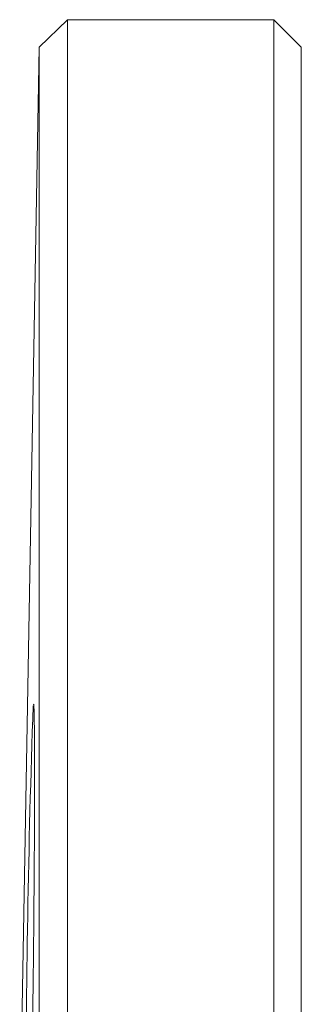
# Model space of a CAD drawing. Units: millimetres. Extents: x 113 to 169, y 73 to 265.
# Drawn here: x 164 to 169, y 125 to 143 of the extents above; entities that cross this region are included whole.
import ezdxf

# ---------------------------------------------------------------- set-up
doc = ezdxf.new("R2010")
doc.units = ezdxf.units.MM

msp = doc.modelspace()

# ---------------------------------------------------------------- linework, layer by layer
at = {"color": 7, "linetype": 'Continuous', "lineweight": 15}
for p, q in [((164.783, 142.733), (164.265, 142.233)), ((168.543, 142.733), (164.783, 142.733)), ((164.783, 142.733), (164.783, 73.483)), ((169.043, 142.233), (168.543, 142.733)), ((168.543, 108.108), (168.543, 142.733)), ((164.265, 142.233), (163.912, 122.038)), ((164.265, 73.983), (164.265, 142.233)), ((169.043, 108.108), (169.043, 142.233))]:
    msp.add_line(p, q, dxfattribs=at)
msp.add_arc((380.933, 122.718), 216.906, 178.00921, 180.03007, dxfattribs=at)
msp.add_open_spline([(164.054, 121.3), (164.055, 121.297), (164.06, 121.281), (164.069, 121.385), (164.082, 121.612), (164.095, 121.964), (164.109, 122.425), (164.122, 122.98), (164.134, 123.615), (164.145, 124.312), (164.156, 125.051), (164.165, 125.81), (164.172, 126.569), (164.178, 127.305), (164.182, 127.998), (164.184, 128.629), (164.184, 129.178), (164.183, 129.632), (164.179, 129.977), (164.174, 130.196), (164.169, 130.293), (164.165, 130.276), (164.164, 130.272)], degree=3, knots=[0, 0, 0, 0, 0.018412, 0.072101, 0.1258, 0.1795, 0.233206, 0.286912, 0.34062, 0.394327, 0.44803, 0.501734, 0.555431, 0.609128, 0.662819, 0.71651, 0.770197, 0.823884, 0.877569, 0.931255, 0.984943, 1, 1, 1, 1], dxfattribs=at)

doc.saveas('drawing.dxf')
